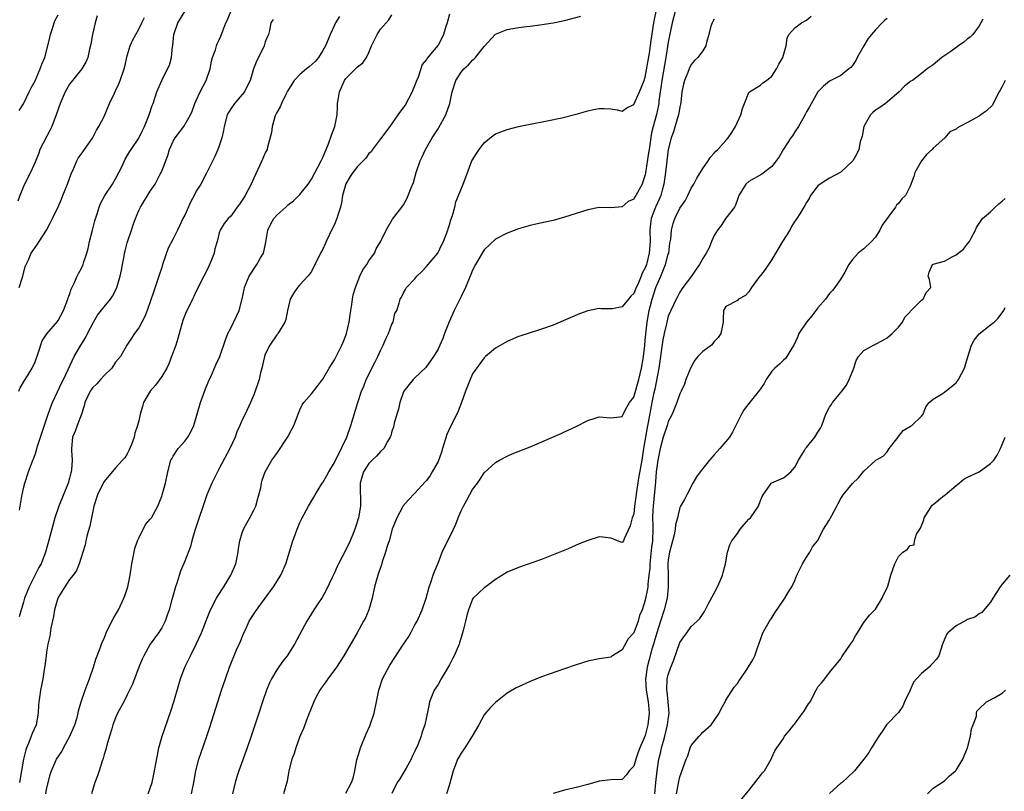
# Model space of a CAD drawing. Units: inches. Extents: x 2535000 to 2538000, y 1545000 to 1548000.
# Drawn here: x 2536702 to 2536873, y 1545635 to 1545770 of the extents above; entities that cross this region are included whole.
import ezdxf

# ---------------------------------------------------------------- set-up
doc = ezdxf.new("R2010")
doc.units = ezdxf.units.IN
doc.header["$MEASUREMENT"] = 0
doc.layers.add('LD25351545_2ft', color=254, linetype='Continuous')

msp = doc.modelspace()

# ---------------------------------------------------------------- linework, layer by layer
at = {"layer": 'LD25351545_2ft'}
for points, elevation in [([(2536732.18, 1545635), (2536732.58, 1545637), (2536732.95, 1545639), (2536733.46, 1545641), (2536733.83, 1545642.17), (2536734.85, 1545645), (2536735.39, 1545646.61), (2536736.75, 1545651), (2536737.39, 1545653), (2536738.06, 1545655), (2536738.79, 1545657), (2536740.02, 1545660.02), (2536740.61, 1545661.39), (2536741.26, 1545663), (2536741.53, 1545663.52), (2536742.22, 1545665), (2536742.5, 1545665.5), (2536743.31, 1545666.69), (2536745, 1545669), (2536746.42, 1545671), (2536747.67, 1545673), (2536748.58, 1545675), (2536749, 1545676.49), (2536749.79, 1545679), (2536750.22, 1545680.22), (2536750.52, 1545681), (2536751, 1545682.17), (2536751.28, 1545682.72), (2536751.39, 1545683), (2536752.49, 1545685), (2536753.42, 1545686.58), (2536753.65, 1545687), (2536754.9, 1545689), (2536755, 1545689.14), (2536755.69, 1545690.31), (2536756.04, 1545691), (2536757, 1545692.61), (2536757.18, 1545693), (2536757.4, 1545693.4), (2536759.15, 1545697), (2536759.84, 1545699), (2536761.06, 1545703), (2536761.73, 1545705), (2536762.11, 1545705.89), (2536762.54, 1545707), (2536764, 1545710), (2536764.52, 1545711), (2536765, 1545712.07), (2536765.48, 1545713), (2536765.91, 1545714.09), (2536766.38, 1545715), (2536767, 1545716.65), (2536767.19, 1545717), (2536767.52, 1545718.48), (2536767.86, 1545719), (2536768.28, 1545720.28), (2536768.41, 1545721), (2536768.67, 1545721.33), (2536769, 1545722.09), (2536769.34, 1545722.66), (2536769.52, 1545723), (2536771, 1545724.52), (2536771.31, 1545725), (2536772.2, 1545725.8), (2536773, 1545726.65), (2536773.27, 1545727), (2536774.95, 1545729), (2536775, 1545729.08), (2536775.63, 1545730.37), (2536775.93, 1545731), (2536776.71, 1545733), (2536776.77, 1545733.23), (2536777, 1545733.9), (2536777.24, 1545734.76), (2536777.51, 1545735.51), (2536777.9, 1545737), (2536778.11, 1545737.89), (2536778.58, 1545739), (2536779.39, 1545741), (2536779.81, 1545742.19), (2536780.9, 1545745), (2536781, 1545745.22), (2536781.67, 1545746.33), (2536782.13, 1545747), (2536783, 1545748.17), (2536784.58, 1545749.42), (2536785, 1545749.71), (2536785.92, 1545750.08), (2536787, 1545750.5), (2536789.01, 1545751.01), (2536791, 1545751.43), (2536793.99, 1545751.99), (2536796.53, 1545752.53), (2536799, 1545753.16), (2536801, 1545753.73), (2536802.04, 1545753.96), (2536803, 1545754.14), (2536803.88, 1545754.12), (2536805, 1545754.05), (2536806.13, 1545753.87), (2536807, 1545753.69), (2536807.78, 1545754.22), (2536809, 1545754.81), (2536810.02, 1545757), (2536810.79, 1545759), (2536811, 1545759.58), (2536811.72, 1545763.72), (2536812.04, 1545765.96), (2536812.52, 1545769), (2536813, 1545771.54)], 8082), ([(2536715.78, 1545770.22), (2536715.43, 1545769), (2536714.97, 1545767), (2536714.68, 1545765.32), (2536714.45, 1545764.45), (2536714.16, 1545763), (2536713.85, 1545762.15), (2536713.14, 1545761), (2536711.28, 1545758.72), (2536711, 1545758.34), (2536710.24, 1545757), (2536709.39, 1545755), (2536708.68, 1545753), (2536707.89, 1545751), (2536707.61, 1545750.39), (2536705.84, 1545747), (2536705.63, 1545746.37), (2536705, 1545744.81), (2536704.2, 1545743), (2536703.78, 1545742.22), (2536703, 1545740.54), (2536702.37, 1545739), (2536702, 1545738)], 8064), ([(2536702.19, 1545705), (2536702.43, 1545705.57), (2536703.14, 1545706.86), (2536703.66, 1545707.66), (2536704.47, 1545709), (2536705, 1545710.12), (2536705.57, 1545711.57), (2536706.24, 1545713.76), (2536707.02, 1545714.98), (2536708.88, 1545717.12), (2536709, 1545717.3), (2536709.95, 1545719), (2536710.72, 1545721), (2536710.77, 1545721.23), (2536711, 1545721.82), (2536711.27, 1545722.73), (2536711.86, 1545723.86), (2536712.33, 1545725), (2536712.55, 1545725.45), (2536713, 1545726.24), (2536713.35, 1545727), (2536713.47, 1545727.47), (2536714, 1545729), (2536714.23, 1545729.77), (2536714.48, 1545731), (2536715, 1545732.99), (2536715.39, 1545734.61), (2536715.81, 1545735.81), (2536716.14, 1545737), (2536716.39, 1545737.61), (2536717.12, 1545739), (2536718.43, 1545741), (2536719, 1545741.92), (2536719.57, 1545743), (2536720.12, 1545744.12), (2536720.68, 1545745.32), (2536721.41, 1545746.59), (2536721.71, 1545747), (2536723, 1545748.95), (2536723.68, 1545750.32), (2536723.99, 1545751), (2536724.82, 1545753), (2536725.35, 1545754.65), (2536725.51, 1545755), (2536726.16, 1545757), (2536727, 1545759), (2536728.03, 1545761), (2536728.34, 1545761.66), (2536728.71, 1545763), (2536728.9, 1545764.9), (2536728.93, 1545765.07), (2536729.13, 1545767), (2536729.78, 1545769), (2536731, 1545771)], 8068), ([(2536702.24, 1545753.76), (2536703, 1545754.95), (2536703.99, 1545757), (2536704.3, 1545757.7), (2536705, 1545758.95), (2536705.9, 1545761), (2536706.17, 1545761.83), (2536706.69, 1545763), (2536707.24, 1545765), (2536707.54, 1545766.46), (2536707.69, 1545767), (2536708.04, 1545768.04), (2536708.32, 1545769), (2536708.52, 1545769.48), (2536709, 1545770.39)], 8062), ([(2536702.24, 1545723), (2536702.8, 1545724.8), (2536702.88, 1545725), (2536703.31, 1545726.69), (2536703.43, 1545727), (2536703.84, 1545727.84), (2536704.33, 1545729), (2536704.62, 1545729.38), (2536705, 1545729.94), (2536705.45, 1545730.55), (2536705.74, 1545731), (2536707, 1545733), (2536707.71, 1545734.29), (2536708.02, 1545735), (2536709, 1545737.04), (2536709.61, 1545738.39), (2536709.83, 1545739), (2536710.64, 1545741), (2536711.25, 1545742.75), (2536711.76, 1545743.76), (2536712.27, 1545745), (2536712.51, 1545745.49), (2536713, 1545746.16), (2536713.34, 1545746.66), (2536713.61, 1545747), (2536715, 1545748.94), (2536715.66, 1545750.34), (2536716.1, 1545751), (2536717, 1545752.72), (2536717.93, 1545755), (2536718.79, 1545756.79), (2536719, 1545757.2), (2536719.57, 1545758.43), (2536719.8, 1545759), (2536720.5, 1545761), (2536720.57, 1545761.43), (2536721, 1545763.25), (2536721.51, 1545765), (2536721.96, 1545766.04), (2536722.49, 1545767), (2536723, 1545767.89), (2536723.56, 1545769), (2536724.03, 1545769.97)], 8066), ([(2536702.28, 1545684.28), (2536702.39, 1545685), (2536702.72, 1545686.72), (2536702.74, 1545687), (2536703, 1545688.15), (2536703.22, 1545689), (2536703.88, 1545691), (2536704.37, 1545692.37), (2536704.63, 1545693), (2536704.75, 1545693.25), (2536705, 1545693.99), (2536705.27, 1545694.73), (2536705.31, 1545695), (2536705.41, 1545695.41), (2536707, 1545700.13), (2536707.3, 1545701), (2536707.72, 1545702.28), (2536708.02, 1545703), (2536708.88, 1545704.88), (2536709.6, 1545706.4), (2536709.92, 1545707), (2536710.78, 1545708.78), (2536711.82, 1545711), (2536712.96, 1545713), (2536713.76, 1545714.24), (2536714.11, 1545715), (2536715.13, 1545717), (2536715.82, 1545718.18), (2536717, 1545719.65), (2536718.13, 1545721), (2536718.47, 1545721.53), (2536719.17, 1545722.83), (2536719.23, 1545723), (2536719.81, 1545725), (2536719.99, 1545726.01), (2536720.2, 1545727), (2536720.48, 1545728.48), (2536720.56, 1545729), (2536720.63, 1545729.37), (2536721, 1545730.75), (2536721.1, 1545731.1), (2536721.73, 1545733), (2536722.07, 1545733.93), (2536722.43, 1545735), (2536723, 1545736.37), (2536723.32, 1545737), (2536725, 1545739.74), (2536725.84, 1545741), (2536726.73, 1545742.73), (2536726.89, 1545743), (2536727, 1545743.22), (2536728.06, 1545745.94), (2536728.35, 1545747), (2536729, 1545748.44), (2536729.34, 1545749), (2536730.87, 1545751), (2536732.03, 1545753), (2536732.31, 1545753.69), (2536732.78, 1545755), (2536733, 1545755.49), (2536733.71, 1545757), (2536734.74, 1545759), (2536735.4, 1545761), (2536735.66, 1545762.34), (2536735.84, 1545763), (2536736.34, 1545764.34), (2536736.5, 1545765), (2536736.63, 1545765.37), (2536737, 1545766.06), (2536737.29, 1545766.71), (2536737.41, 1545767), (2536737.61, 1545767.61), (2536738.17, 1545769), (2536738.45, 1545769.55), (2536739.01, 1545771)], 8070), ([(2536757.86, 1545770.14), (2536757.19, 1545769), (2536757, 1545768.62), (2536756.27, 1545767), (2536755.91, 1545766.09), (2536755.43, 1545765), (2536755, 1545764.2), (2536754.22, 1545763), (2536753.68, 1545762.32), (2536752.64, 1545761.36), (2536752.13, 1545761), (2536751, 1545760.02), (2536750.03, 1545759), (2536749, 1545757.43), (2536748.85, 1545757.15), (2536748.54, 1545756.54), (2536747.82, 1545755), (2536747.6, 1545754.4), (2536747, 1545753.44), (2536746.86, 1545753.13), (2536746.79, 1545753), (2536746.66, 1545752.66), (2536746.17, 1545751), (2536746.07, 1545749.93), (2536745.38, 1545747.38), (2536745.3, 1545747), (2536745, 1545746.39), (2536744.42, 1545745), (2536743, 1545742.03), (2536742.57, 1545741), (2536741.52, 1545739), (2536741.31, 1545738.69), (2536741, 1545738.19), (2536740.52, 1545737.48), (2536740.13, 1545737), (2536739, 1545735.42), (2536738.55, 1545735), (2536737.88, 1545734.12), (2536737.16, 1545733), (2536737, 1545732.52), (2536736.62, 1545731), (2536736.25, 1545729.75), (2536736.09, 1545729), (2536735.55, 1545727.55), (2536735, 1545726.34), (2536734.32, 1545725), (2536733, 1545722.35), (2536732.56, 1545721.44), (2536732.37, 1545721), (2536731.78, 1545719.78), (2536731.24, 1545718.76), (2536730.7, 1545717.3), (2536730.45, 1545716.45), (2536729.83, 1545714.17), (2536729.44, 1545713), (2536728.72, 1545711), (2536728.23, 1545709.77), (2536727.89, 1545709), (2536727, 1545707.55), (2536725.94, 1545706.06), (2536725, 1545705), (2536723.82, 1545703), (2536723.65, 1545702.35), (2536723.26, 1545701), (2536723, 1545699.84), (2536722.8, 1545699), (2536722.32, 1545697.68), (2536722.19, 1545697), (2536721.73, 1545695.73), (2536721.32, 1545694.68), (2536721, 1545694.11), (2536720.57, 1545693.43), (2536720.22, 1545693), (2536719, 1545691.69), (2536717, 1545689.27), (2536716.9, 1545689.1), (2536715.83, 1545687), (2536715.2, 1545685), (2536714.81, 1545683), (2536714.49, 1545681.51), (2536714.05, 1545680.05), (2536713.82, 1545679), (2536713.71, 1545678.29), (2536713.31, 1545677), (2536713, 1545676.09), (2536712.65, 1545675), (2536712.18, 1545673.82), (2536711.62, 1545673), (2536711, 1545672.24), (2536710.19, 1545671), (2536709, 1545669.1), (2536708.96, 1545669), (2536708.39, 1545667), (2536708.19, 1545665.81), (2536707.77, 1545663.77), (2536707.58, 1545662.42), (2536707.24, 1545661), (2536707, 1545659.6), (2536706.91, 1545659), (2536706.72, 1545657.28), (2536706.6, 1545656.6), (2536706.36, 1545655), (2536706.14, 1545653.86), (2536705.94, 1545653), (2536705.75, 1545651.75), (2536705.65, 1545651), (2536705.59, 1545650.41), (2536705.52, 1545649), (2536705.17, 1545647), (2536704.49, 1545645.51), (2536704.35, 1545645), (2536703.93, 1545643.93), (2536703.5, 1545643), (2536703.37, 1545642.63), (2536702.97, 1545641.03), (2536702.66, 1545639), (2536702.32, 1545637)], 8074), ([(2536706.87, 1545635), (2536707, 1545635.73), (2536707.63, 1545638.37), (2536707.84, 1545639), (2536708.72, 1545641), (2536709, 1545641.45), (2536709.63, 1545642.37), (2536709.96, 1545643), (2536711.07, 1545645), (2536711.9, 1545647), (2536712.29, 1545648.29), (2536712.49, 1545649), (2536712.57, 1545649.43), (2536713, 1545651), (2536713.68, 1545653), (2536714.03, 1545653.97), (2536714.47, 1545655), (2536715.17, 1545657), (2536715.58, 1545658.42), (2536716.32, 1545660.32), (2536716.66, 1545661.34), (2536717, 1545662.03), (2536717.38, 1545663), (2536718.36, 1545665), (2536718.58, 1545665.42), (2536719, 1545666.12), (2536719.47, 1545667), (2536720.42, 1545669), (2536720.57, 1545669.43), (2536721.09, 1545671), (2536721.51, 1545673), (2536721.83, 1545675), (2536722.2, 1545677), (2536722.34, 1545677.66), (2536722.79, 1545679), (2536723, 1545679.44), (2536724.21, 1545681.79), (2536725, 1545682.72), (2536725.21, 1545683), (2536726.31, 1545685), (2536727, 1545686.72), (2536727.1, 1545687), (2536727.64, 1545689), (2536728.06, 1545691), (2536728.61, 1545693), (2536728.74, 1545693.26), (2536729, 1545693.72), (2536729.89, 1545695), (2536731, 1545696.28), (2536731.55, 1545697), (2536732.09, 1545697.91), (2536732.59, 1545699), (2536733.74, 1545703), (2536734.61, 1545705.39), (2536735, 1545706.41), (2536735.17, 1545706.83), (2536735.51, 1545707.51), (2536736.43, 1545709.58), (2536737.12, 1545711), (2536738.1, 1545713.9), (2536738.5, 1545715), (2536739, 1545715.96), (2536740.44, 1545719), (2536740.96, 1545721.04), (2536741.31, 1545722.69), (2536741.36, 1545723), (2536741.6, 1545723.6), (2536742.2, 1545725), (2536743.52, 1545727), (2536744.19, 1545728.19), (2536744.68, 1545729), (2536744.77, 1545729.23), (2536745.11, 1545730.89), (2536745.44, 1545733), (2536745.95, 1545734.05), (2536746.46, 1545735), (2536747, 1545735.6), (2536748.57, 1545737), (2536749, 1545737.42), (2536749.9, 1545738.1), (2536750.83, 1545739), (2536751, 1545739.19), (2536752.44, 1545741), (2536753, 1545741.82), (2536754.72, 1545745), (2536755, 1545745.61), (2536755.39, 1545746.61), (2536755.58, 1545747), (2536755.96, 1545747.96), (2536756.49, 1545749.51), (2536757.05, 1545751), (2536757.46, 1545753), (2536757.56, 1545754.44), (2536757.55, 1545755), (2536757.63, 1545755.63), (2536757.87, 1545757), (2536758.76, 1545759), (2536759, 1545759.34), (2536760.65, 1545761), (2536761, 1545761.37), (2536761.96, 1545762.04), (2536762.58, 1545763), (2536763, 1545763.87), (2536763.46, 1545765), (2536763.94, 1545766.06), (2536764.41, 1545767), (2536765, 1545767.9), (2536766.45, 1545769.55), (2536767, 1545770.42)], 8076), ([(2536777, 1545770.54), (2536776.6, 1545769), (2536776.38, 1545768.38), (2536775.97, 1545767), (2536775.67, 1545766.34), (2536775, 1545765.14), (2536774.32, 1545764.32), (2536773.1, 1545762.9), (2536773, 1545762.67), (2536772.25, 1545761.75), (2536771.56, 1545759.56), (2536771.21, 1545758.79), (2536771, 1545758.18), (2536770.63, 1545757.37), (2536770.5, 1545757), (2536769.27, 1545754.73), (2536769, 1545754.33), (2536768.03, 1545753), (2536766.65, 1545751), (2536765, 1545748.83), (2536763.64, 1545747), (2536763.38, 1545746.62), (2536763, 1545746.29), (2536762.48, 1545745.52), (2536762.01, 1545745), (2536761, 1545744.02), (2536760.23, 1545743), (2536759.72, 1545742.28), (2536759, 1545741.05), (2536758.42, 1545739), (2536758.26, 1545737.74), (2536758.07, 1545737), (2536757.61, 1545735.61), (2536757.45, 1545735), (2536757, 1545733.98), (2536756.67, 1545733.33), (2536755.56, 1545731), (2536755.41, 1545730.59), (2536755, 1545729.67), (2536754.6, 1545729), (2536753, 1545725.82), (2536752.67, 1545725.33), (2536752.4, 1545725), (2536751, 1545723.46), (2536750.61, 1545723), (2536749.94, 1545722.06), (2536749.34, 1545721), (2536749, 1545719.77), (2536748.87, 1545719), (2536748.55, 1545717.45), (2536748.39, 1545717), (2536747.38, 1545715.38), (2536747.17, 1545715), (2536747.1, 1545714.9), (2536747, 1545714.79), (2536745.76, 1545713), (2536745, 1545711.43), (2536744.85, 1545711), (2536744.4, 1545709), (2536744.18, 1545708.18), (2536743.91, 1545707), (2536743.7, 1545706.3), (2536743, 1545704.36), (2536742.44, 1545703), (2536741.51, 1545701), (2536741, 1545700.01), (2536740.56, 1545699), (2536740.05, 1545697.95), (2536739.74, 1545697), (2536738.86, 1545695), (2536737, 1545691.58), (2536736.67, 1545691), (2536735.69, 1545689), (2536734.85, 1545687), (2536732.78, 1545680.78), (2536732.25, 1545679), (2536731.99, 1545678.01), (2536731, 1545675.45), (2536730.28, 1545673.72), (2536729.64, 1545671.64), (2536729.4, 1545671), (2536728.85, 1545669.15), (2536728.76, 1545668.76), (2536728.29, 1545667), (2536727.97, 1545666.03), (2536727.6, 1545665), (2536727, 1545663.88), (2536726.42, 1545663), (2536724.98, 1545661.02), (2536723.88, 1545659), (2536723.61, 1545658.39), (2536723.05, 1545657), (2536721.92, 1545654.08), (2536721.41, 1545653), (2536721, 1545652.2), (2536720.41, 1545651), (2536719.35, 1545649), (2536719, 1545648.23), (2536718.54, 1545647), (2536718.31, 1545646.31), (2536717.94, 1545645), (2536717.46, 1545643.46), (2536717.29, 1545642.71), (2536717, 1545641.82), (2536716.83, 1545641.17), (2536716.66, 1545640.66), (2536716.16, 1545639), (2536715.87, 1545638.13), (2536715.41, 1545637), (2536714.83, 1545635)], 8078), ([(2536724.67, 1545635), (2536725, 1545635.98), (2536725.32, 1545637), (2536725.77, 1545639), (2536725.94, 1545639.94), (2536726.25, 1545641.75), (2536726.53, 1545643), (2536727.1, 1545645), (2536728.6, 1545649.4), (2536729.09, 1545651), (2536729.97, 1545654.03), (2536730.28, 1545655), (2536731.04, 1545657), (2536731.68, 1545658.32), (2536731.99, 1545659), (2536733, 1545661), (2536733.92, 1545663), (2536734.78, 1545665.22), (2536735.5, 1545667), (2536736.54, 1545669), (2536736.71, 1545669.29), (2536737.82, 1545671), (2536739.02, 1545673), (2536739.87, 1545675), (2536740.28, 1545677), (2536740.36, 1545677.64), (2536740.58, 1545679), (2536741, 1545680.35), (2536741.22, 1545681), (2536741.83, 1545682.17), (2536742.33, 1545683), (2536743, 1545684.28), (2536743.33, 1545685), (2536743.68, 1545686.32), (2536743.9, 1545687), (2536744.21, 1545688.21), (2536744.35, 1545689), (2536744.48, 1545689.52), (2536744.98, 1545691), (2536746.11, 1545693), (2536747, 1545694.16), (2536748.93, 1545697.07), (2536749.6, 1545698.4), (2536749.95, 1545699), (2536750.55, 1545700.55), (2536750.7, 1545701), (2536751, 1545701.76), (2536751.39, 1545702.61), (2536751.68, 1545703), (2536753, 1545704.53), (2536755, 1545707.08), (2536756.07, 1545709), (2536757, 1545710.45), (2536758.29, 1545713), (2536758.51, 1545713.49), (2536759, 1545714.67), (2536759.12, 1545715), (2536759.58, 1545717), (2536759.87, 1545719), (2536760.04, 1545720.04), (2536760.17, 1545721), (2536760.29, 1545721.71), (2536760.64, 1545723), (2536761.43, 1545725), (2536761.92, 1545726.08), (2536762.63, 1545727), (2536763, 1545727.64), (2536763.95, 1545729), (2536764.28, 1545729.72), (2536765.09, 1545731.09), (2536766, 1545733), (2536767.11, 1545734.89), (2536768.7, 1545737), (2536769, 1545737.36), (2536769.6, 1545738.4), (2536769.84, 1545739), (2536770.31, 1545740.31), (2536770.74, 1545741.26), (2536771.23, 1545743), (2536771.92, 1545745), (2536772.26, 1545745.74), (2536772.8, 1545747), (2536773.99, 1545749), (2536775, 1545750.6), (2536775.17, 1545750.83), (2536776.35, 1545753), (2536777.03, 1545755), (2536777.46, 1545757), (2536778.09, 1545759), (2536779, 1545760.45), (2536779.48, 1545761), (2536780.28, 1545761.72), (2536781, 1545762.54), (2536781.27, 1545762.73), (2536781.51, 1545763), (2536783, 1545764.93), (2536785, 1545767.06), (2536787, 1545767.88), (2536789, 1545768.19), (2536790.35, 1545768.35), (2536791, 1545768.45), (2536792.67, 1545768.67), (2536795, 1545769.02), (2536797, 1545769.42), (2536799.83, 1545770.17)], 8080), ([(2536816.18, 1545771), (2536815.69, 1545769), (2536815, 1545765.66), (2536814.57, 1545763), (2536813.89, 1545759), (2536813.69, 1545757.69), (2536813.62, 1545757), (2536813.38, 1545755.38), (2536813.35, 1545755), (2536813.31, 1545754.69), (2536812.93, 1545753.07), (2536812.36, 1545751), (2536812.11, 1545749.89), (2536811.66, 1545747), (2536811.58, 1545746.42), (2536811.07, 1545742.93), (2536811, 1545742.58), (2536810.61, 1545741.39), (2536810.46, 1545741), (2536809.38, 1545739), (2536809.22, 1545738.78), (2536809, 1545738.39), (2536808.03, 1545737.97), (2536807, 1545737.01), (2536805, 1545736.85), (2536803, 1545736.89), (2536801, 1545736.51), (2536799, 1545735.88), (2536797, 1545735.21), (2536795, 1545734.68), (2536793.62, 1545734.38), (2536791.98, 1545734.02), (2536791, 1545733.78), (2536789, 1545733.23), (2536787, 1545732.48), (2536785, 1545731.4), (2536783, 1545729.57), (2536782.65, 1545729), (2536781.52, 1545727), (2536781, 1545726.03), (2536780.72, 1545725.28), (2536779.77, 1545723), (2536779, 1545721.43), (2536778.81, 1545721), (2536777.82, 1545719), (2536776.93, 1545717.07), (2536776.11, 1545715), (2536775.83, 1545714.17), (2536775.29, 1545713), (2536775, 1545712.32), (2536774.24, 1545711), (2536772.91, 1545709.09), (2536771, 1545707.3), (2536770.7, 1545707), (2536769.06, 1545705), (2536769, 1545704.88), (2536768.34, 1545703), (2536768.12, 1545701.88), (2536767.85, 1545701), (2536767.41, 1545699.41), (2536767.26, 1545698.74), (2536767, 1545698.04), (2536766.78, 1545697.22), (2536766.7, 1545697), (2536766.25, 1545696.25), (2536765.57, 1545695), (2536765, 1545694.49), (2536764.3, 1545693.7), (2536763.56, 1545693), (2536763, 1545692.43), (2536762.03, 1545691), (2536761.8, 1545690.2), (2536761.5, 1545689), (2536761.49, 1545687.49), (2536761.56, 1545686.44), (2536761.51, 1545685), (2536761.16, 1545683), (2536760.64, 1545681.36), (2536760.54, 1545681), (2536760.27, 1545680.27), (2536759.76, 1545679), (2536759, 1545677.44), (2536757.71, 1545675), (2536757.5, 1545674.5), (2536757, 1545673.41), (2536756.59, 1545672.59), (2536755.59, 1545670.41), (2536754.85, 1545669.15), (2536754.23, 1545668.23), (2536753.44, 1545667), (2536752.53, 1545665.47), (2536752.22, 1545665), (2536750.07, 1545661), (2536748.82, 1545659), (2536747.98, 1545658.02), (2536747, 1545656.58), (2536746.08, 1545655), (2536745.73, 1545654.27), (2536745.23, 1545653), (2536744.52, 1545651), (2536743.85, 1545649), (2536742.55, 1545645), (2536741.87, 1545643), (2536740.39, 1545639), (2536740.04, 1545637.96), (2536739.74, 1545637), (2536739.29, 1545635)], 8084), ([(2536759, 1545635.1), (2536760, 1545637), (2536760.27, 1545637.73), (2536760.56, 1545639), (2536760.92, 1545640.92), (2536761.4, 1545642.6), (2536761.54, 1545643), (2536762.54, 1545645.46), (2536763.15, 1545646.85), (2536763.89, 1545649), (2536764.33, 1545651), (2536764.7, 1545653), (2536765.38, 1545655), (2536766.66, 1545657.34), (2536769, 1545661), (2536769.8, 1545662.2), (2536770.3, 1545663), (2536771, 1545664.35), (2536771.37, 1545665), (2536772.25, 1545667), (2536772.96, 1545669.04), (2536773.48, 1545671), (2536773.74, 1545671.74), (2536774.15, 1545673), (2536774.38, 1545673.62), (2536775, 1545675.1), (2536775.75, 1545677), (2536776.14, 1545677.86), (2536777, 1545679.53), (2536777.69, 1545681), (2536778.1, 1545681.9), (2536778.52, 1545683), (2536779, 1545684.19), (2536779.4, 1545685), (2536779.98, 1545686.02), (2536781, 1545687.92), (2536781.85, 1545689), (2536782.32, 1545689.68), (2536783, 1545690.79), (2536785, 1545692.59), (2536785.68, 1545693), (2536787, 1545693.72), (2536787.9, 1545694.1), (2536791, 1545695.34), (2536796.38, 1545697.62), (2536797, 1545697.9), (2536799, 1545698.88), (2536801, 1545699.89), (2536802.28, 1545700.28), (2536803, 1545700.52), (2536805, 1545700.34), (2536806.56, 1545700.56), (2536807, 1545700.6), (2536807.17, 1545701), (2536807.81, 1545702.19), (2536808.29, 1545703), (2536809, 1545703.94), (2536809.91, 1545707), (2536810.36, 1545709), (2536810.62, 1545710.62), (2536810.9, 1545712.9), (2536811, 1545713.87), (2536811.08, 1545714.92), (2536811.31, 1545717), (2536811.68, 1545719), (2536811.89, 1545719.89), (2536812.19, 1545721), (2536812.84, 1545723), (2536813, 1545723.4), (2536813.72, 1545725), (2536814.53, 1545727), (2536815, 1545728.78), (2536815.08, 1545729), (2536815.3, 1545730.7), (2536815.44, 1545731.44), (2536815.55, 1545733), (2536815.86, 1545734.14), (2536816.14, 1545735), (2536817, 1545736.8), (2536817.91, 1545738.09), (2536818.39, 1545739), (2536819, 1545740.3), (2536819.42, 1545741), (2536819.97, 1545742.03), (2536821, 1545743.67), (2536821.94, 1545745), (2536822.36, 1545745.64), (2536823, 1545746.36), (2536823.28, 1545746.72), (2536823.61, 1545747), (2536825, 1545748.59), (2536825.38, 1545749), (2536826.05, 1545749.95), (2536826.69, 1545751), (2536827.59, 1545753), (2536827.89, 1545754.11), (2536828.23, 1545755), (2536829, 1545756.88), (2536829.11, 1545757), (2536831, 1545758.19), (2536831.44, 1545758.56), (2536832.06, 1545759), (2536833, 1545759.73), (2536833.81, 1545761), (2536834.19, 1545761.81), (2536834.92, 1545763), (2536835.49, 1545765), (2536835.63, 1545766.37), (2536835.97, 1545767), (2536837, 1545768.15), (2536838.17, 1545769), (2536839, 1545769.48), (2536839.83, 1545770.17)], 8088), ([(2536853, 1545769.75), (2536852.57, 1545769.43), (2536852.18, 1545769), (2536851, 1545767.82), (2536850.33, 1545767), (2536849.7, 1545766.3), (2536849, 1545765.04), (2536847.82, 1545763), (2536847.56, 1545762.44), (2536847, 1545761.6), (2536846.72, 1545761.28), (2536846.36, 1545761), (2536845, 1545759.85), (2536843.25, 1545759), (2536843, 1545758.85), (2536841.99, 1545758.01), (2536841, 1545757.03), (2536839.56, 1545754.44), (2536839, 1545753.53), (2536838.83, 1545753.17), (2536838.35, 1545752.35), (2536837.63, 1545751), (2536837, 1545750.05), (2536836.6, 1545749.4), (2536836.31, 1545749), (2536835, 1545747.05), (2536834.26, 1545745.74), (2536833.74, 1545745), (2536833, 1545744.06), (2536831.28, 1545742.72), (2536829, 1545741.43), (2536828.48, 1545741), (2536827.25, 1545739), (2536827.19, 1545738.81), (2536827, 1545738.32), (2536826.7, 1545737.3), (2536826.49, 1545737), (2536825, 1545735.04), (2536824.19, 1545733.81), (2536823.57, 1545733), (2536823, 1545732.03), (2536822.52, 1545731), (2536822.11, 1545729.89), (2536821.6, 1545729), (2536821, 1545728.03), (2536820.44, 1545727), (2536819.83, 1545726.17), (2536819.03, 1545725), (2536817.55, 1545723), (2536817, 1545722.21), (2536816.62, 1545721.38), (2536816.38, 1545721), (2536815.47, 1545719), (2536815, 1545718.03), (2536814.74, 1545717), (2536814.68, 1545716.68), (2536814.27, 1545715), (2536814.06, 1545713.94), (2536813.35, 1545709), (2536812.66, 1545705.34), (2536812.45, 1545704.45), (2536812.16, 1545703), (2536811.52, 1545699.52), (2536811.33, 1545698.67), (2536811.02, 1545697), (2536810.68, 1545695), (2536810.39, 1545693), (2536809.85, 1545689.85), (2536809.5, 1545687.5), (2536809.39, 1545686.61), (2536809.16, 1545685), (2536809, 1545683.69), (2536808.75, 1545683), (2536808.4, 1545681.6), (2536807.32, 1545679.32), (2536807.2, 1545679), (2536807, 1545678.7), (2536806.18, 1545679), (2536805.35, 1545679.35), (2536805, 1545679.43), (2536803.62, 1545679.62), (2536803, 1545679.67), (2536801, 1545679.04), (2536799.55, 1545678.45), (2536797.61, 1545677.61), (2536795, 1545676.52), (2536793, 1545675.75), (2536789, 1545674.37), (2536787, 1545673.52), (2536785, 1545672.27), (2536783.12, 1545670.88), (2536783, 1545670.8), (2536781.13, 1545669), (2536781, 1545668.85), (2536780.27, 1545667), (2536779.98, 1545666.02), (2536779.78, 1545665), (2536779.38, 1545663.38), (2536779.28, 1545663), (2536779, 1545662.17), (2536778.74, 1545661.26), (2536778.65, 1545661), (2536777.8, 1545659), (2536777.54, 1545658.46), (2536777, 1545657.43), (2536775.52, 1545655), (2536775, 1545653.98), (2536774.34, 1545653), (2536773.54, 1545651), (2536773.44, 1545650.56), (2536773, 1545648.41), (2536772.69, 1545647), (2536772.22, 1545645.78), (2536772.06, 1545645), (2536771.5, 1545643.5), (2536771, 1545642.42), (2536770.53, 1545641.47), (2536770.34, 1545641), (2536769.46, 1545639.46), (2536769.14, 1545638.86), (2536768.37, 1545637.63), (2536767.9, 1545637), (2536767, 1545635.04)], 8090), ([(2536746.38, 1545769.62), (2536745.97, 1545769), (2536745.71, 1545767.71), (2536745.53, 1545767), (2536745.36, 1545766.64), (2536745, 1545765.73), (2536744.79, 1545765), (2536744.6, 1545764.6), (2536743.51, 1545762.49), (2536742.96, 1545761.04), (2536742.37, 1545759), (2536741.68, 1545757.68), (2536741.36, 1545757), (2536741, 1545756.55), (2536739.66, 1545755), (2536739, 1545754.09), (2536738.58, 1545753.42), (2536738.38, 1545753), (2536737.83, 1545751), (2536737.71, 1545750.29), (2536737.42, 1545749), (2536737, 1545747.64), (2536736.76, 1545747), (2536736.23, 1545745.77), (2536734.74, 1545742.74), (2536733.79, 1545741), (2536733, 1545739.74), (2536732.63, 1545739), (2536732.04, 1545737.96), (2536731, 1545735.58), (2536730.69, 1545735), (2536730.16, 1545733.84), (2536729.73, 1545733), (2536729, 1545731.48), (2536728.13, 1545729.87), (2536727.16, 1545727), (2536727, 1545726.49), (2536726.5, 1545725), (2536725.61, 1545722.39), (2536725, 1545720.52), (2536724.46, 1545719), (2536724.05, 1545717.95), (2536723, 1545715.98), (2536722.25, 1545715), (2536721.78, 1545714.22), (2536720.97, 1545713), (2536719.82, 1545711), (2536719, 1545710.03), (2536718.34, 1545709), (2536717, 1545707.74), (2536716.37, 1545707), (2536715.71, 1545706.29), (2536715, 1545705.55), (2536714.75, 1545705.25), (2536714.59, 1545705), (2536713.67, 1545703), (2536713.56, 1545702.44), (2536713.08, 1545701), (2536712.3, 1545699), (2536711.98, 1545698.02), (2536711.5, 1545697), (2536711.32, 1545695), (2536711.32, 1545694.68), (2536711.43, 1545693), (2536711.33, 1545691.33), (2536711.29, 1545691), (2536711.22, 1545690.78), (2536711, 1545689.87), (2536710.77, 1545689), (2536709.11, 1545685), (2536708.45, 1545683), (2536708.13, 1545681.87), (2536707.52, 1545679.52), (2536706.84, 1545677), (2536706.06, 1545675), (2536705.68, 1545674.32), (2536703.95, 1545671), (2536703.19, 1545669), (2536703, 1545668.32), (2536702.57, 1545667), (2536702.26, 1545665.74)], 8072), ([(2536823, 1545769.67), (2536822.74, 1545769.26), (2536822.61, 1545769), (2536822.42, 1545768.42), (2536822.04, 1545767), (2536821.62, 1545765.62), (2536821.53, 1545765), (2536821, 1545764.16), (2536820.14, 1545763), (2536819.54, 1545762.46), (2536819, 1545761.77), (2536818.63, 1545761), (2536818.4, 1545760.4), (2536817.81, 1545759), (2536817.63, 1545758.37), (2536817.35, 1545757), (2536817.16, 1545755.16), (2536817.11, 1545754.89), (2536817, 1545754.38), (2536816.8, 1545753), (2536816.69, 1545752.69), (2536815.92, 1545750.08), (2536815.52, 1545749), (2536815.01, 1545746.99), (2536814.75, 1545745), (2536814.52, 1545743), (2536814.24, 1545741), (2536813.93, 1545739.93), (2536813.69, 1545739), (2536813.49, 1545738.51), (2536812.79, 1545737), (2536812.02, 1545735), (2536811.91, 1545734.09), (2536811.82, 1545733), (2536811.88, 1545731), (2536811.71, 1545729), (2536811.27, 1545727.27), (2536811.2, 1545727), (2536811, 1545726.42), (2536810.49, 1545725.51), (2536810.3, 1545725), (2536809.82, 1545723.82), (2536809.29, 1545722.71), (2536809, 1545721.94), (2536808.47, 1545721.53), (2536808.08, 1545721), (2536807, 1545719.66), (2536805.33, 1545719.33), (2536805, 1545719.32), (2536803.32, 1545719.32), (2536803, 1545719.35), (2536801, 1545718.94), (2536799.56, 1545718.44), (2536797.54, 1545717.54), (2536795, 1545716.48), (2536793, 1545715.77), (2536790.64, 1545715), (2536789.39, 1545714.61), (2536789, 1545714.48), (2536787, 1545713.61), (2536785, 1545712.47), (2536783.27, 1545711), (2536783, 1545710.79), (2536781, 1545707.99), (2536780.56, 1545707), (2536779.77, 1545705), (2536779.06, 1545703), (2536778.49, 1545701.51), (2536778.27, 1545701), (2536777.17, 1545698.83), (2536776.55, 1545697.45), (2536775.79, 1545695), (2536775.63, 1545694.37), (2536775, 1545692.76), (2536774.01, 1545691), (2536773.64, 1545690.36), (2536773, 1545689.46), (2536772.79, 1545689.21), (2536771, 1545687.24), (2536769.87, 1545686.13), (2536768.94, 1545685.06), (2536768.83, 1545684.83), (2536767.85, 1545683), (2536767.06, 1545681), (2536766.5, 1545679), (2536766.24, 1545678.24), (2536765.9, 1545677), (2536765.31, 1545675.31), (2536765.17, 1545674.83), (2536765, 1545674.37), (2536764.66, 1545673.34), (2536764.52, 1545673), (2536763.98, 1545671), (2536763.57, 1545669), (2536763, 1545667), (2536762.39, 1545665.61), (2536762.08, 1545665), (2536760.97, 1545663), (2536758.65, 1545659), (2536758.02, 1545657.98), (2536757.36, 1545657), (2536755.88, 1545655), (2536755.53, 1545654.47), (2536755, 1545653.75), (2536754.48, 1545653), (2536753.84, 1545651.84), (2536753.41, 1545651), (2536753.32, 1545650.68), (2536753, 1545650.01), (2536752.72, 1545649.28), (2536752.59, 1545649), (2536752.3, 1545648.3), (2536751.86, 1545647), (2536751.66, 1545646.34), (2536751, 1545644.94), (2536750.31, 1545643), (2536750.01, 1545641.99), (2536749.62, 1545641), (2536749.09, 1545639), (2536748.78, 1545637.22), (2536748.17, 1545635)], 8086), ([(2536869.64, 1545769.64), (2536869.31, 1545769), (2536869, 1545768.49), (2536867.89, 1545767), (2536867.45, 1545766.55), (2536867, 1545766.22), (2536866.33, 1545765.67), (2536865.39, 1545765), (2536864.06, 1545764.06), (2536862.52, 1545763), (2536861, 1545761.74), (2536859.99, 1545761), (2536859, 1545760.22), (2536857.41, 1545759), (2536857.15, 1545758.85), (2536856.02, 1545757.98), (2536855.11, 1545757), (2536853, 1545755.2), (2536852.75, 1545755), (2536851.73, 1545754.27), (2536851, 1545753.83), (2536850.56, 1545753.44), (2536850.14, 1545753), (2536849, 1545751), (2536848.7, 1545749.3), (2536848.35, 1545748.35), (2536848.08, 1545747), (2536847.77, 1545746.23), (2536847.05, 1545745), (2536845, 1545743.06), (2536843, 1545742), (2536842.37, 1545741.63), (2536841.37, 1545741), (2536841, 1545740.68), (2536839.73, 1545739), (2536839.5, 1545738.49), (2536839, 1545737.79), (2536838.75, 1545737.25), (2536838.56, 1545737), (2536837.83, 1545735.83), (2536837.34, 1545735), (2536837, 1545734.57), (2536836.4, 1545733.6), (2536836.09, 1545733), (2536834.84, 1545731), (2536833, 1545727.85), (2536831.86, 1545726.14), (2536831, 1545725.1), (2536830.7, 1545724.7), (2536829.45, 1545723), (2536829, 1545722.27), (2536828.39, 1545721.61), (2536827.21, 1545721), (2536827, 1545720.78), (2536825, 1545719.71), (2536824.58, 1545719), (2536824.52, 1545717.48), (2536824.52, 1545717), (2536824.42, 1545716.42), (2536824.14, 1545715), (2536823.68, 1545714.32), (2536823, 1545713.61), (2536822.75, 1545713.25), (2536822.49, 1545713), (2536821, 1545711.87), (2536820.15, 1545711), (2536819.64, 1545710.36), (2536818.9, 1545709.1), (2536818.06, 1545707), (2536817.8, 1545706.2), (2536817.24, 1545705), (2536817, 1545704.54), (2536816.49, 1545703), (2536815.68, 1545701), (2536815, 1545699.71), (2536814.79, 1545699), (2536814.13, 1545697), (2536813.59, 1545695), (2536813.2, 1545693), (2536813, 1545691.78), (2536812.91, 1545691), (2536812.76, 1545689.24), (2536812.35, 1545685), (2536812.31, 1545684.31), (2536812.27, 1545683), (2536812.32, 1545681.68), (2536812.31, 1545681), (2536812.25, 1545679), (2536812.11, 1545677.89), (2536811.8, 1545675), (2536811.78, 1545674.22), (2536811.65, 1545673), (2536811.45, 1545671.45), (2536811.44, 1545671), (2536811.39, 1545670.61), (2536811, 1545668.64), (2536810.46, 1545667), (2536810.02, 1545665.98), (2536809.76, 1545665), (2536809, 1545662.96), (2536808.05, 1545661.95), (2536807, 1545660.05), (2536805.32, 1545659), (2536805.14, 1545658.86), (2536805, 1545658.74), (2536803, 1545658.49), (2536801, 1545658.08), (2536799, 1545657.43), (2536797, 1545656.71), (2536793, 1545655.36), (2536791, 1545654.55), (2536789, 1545653.61), (2536788.6, 1545653.4), (2536787, 1545652.48), (2536785, 1545650.89), (2536784.04, 1545649.96), (2536783.26, 1545649), (2536783, 1545648.71), (2536782.1, 1545647), (2536780.96, 1545645), (2536779.68, 1545643), (2536779, 1545642.05), (2536778.61, 1545641.39), (2536778.41, 1545641), (2536778.06, 1545640.06), (2536777.63, 1545639), (2536777, 1545636.65), (2536776.5, 1545635)], 8092), ([(2536873.55, 1545759), (2536873.34, 1545758.66), (2536873, 1545757.97), (2536872.66, 1545757.34), (2536872.51, 1545757), (2536871.92, 1545755.92), (2536871.3, 1545754.7), (2536870.29, 1545753.71), (2536869.31, 1545753), (2536869, 1545752.79), (2536867, 1545751.7), (2536865.65, 1545751), (2536865.24, 1545750.76), (2536865, 1545750.56), (2536863.93, 1545750.07), (2536863.05, 1545749), (2536861, 1545747.21), (2536860.85, 1545747), (2536859.87, 1545746.13), (2536858.98, 1545745.02), (2536857.84, 1545743), (2536857.67, 1545742.33), (2536857, 1545740.65), (2536856.19, 1545739), (2536855.6, 1545738.4), (2536855, 1545737.64), (2536854.67, 1545737.33), (2536854.48, 1545737), (2536852.17, 1545733.83), (2536851.77, 1545733), (2536851, 1545731.77), (2536850.29, 1545731), (2536849, 1545729.76), (2536848.54, 1545729.46), (2536848.01, 1545729), (2536847, 1545727.85), (2536846.35, 1545727), (2536845.68, 1545725.68), (2536845, 1545724.51), (2536843.95, 1545723), (2536843.52, 1545722.48), (2536843, 1545721.94), (2536842.31, 1545721), (2536841, 1545719.45), (2536839.92, 1545718.08), (2536838.99, 1545717), (2536837.7, 1545715), (2536837.5, 1545714.5), (2536836.82, 1545713), (2536836.47, 1545712.47), (2536835.61, 1545711), (2536835.35, 1545710.65), (2536835, 1545710.38), (2536834.34, 1545709.66), (2536833.5, 1545709), (2536833, 1545708.48), (2536831.98, 1545707), (2536831.67, 1545706.33), (2536831, 1545705.39), (2536830.86, 1545705.14), (2536829, 1545702.87), (2536828.21, 1545701.8), (2536827.72, 1545701), (2536826.15, 1545697.85), (2536825.62, 1545697), (2536825, 1545696.22), (2536823.96, 1545695), (2536823.47, 1545694.53), (2536823, 1545693.94), (2536822.14, 1545693), (2536821, 1545691.55), (2536820.54, 1545691), (2536819.89, 1545690.11), (2536819.27, 1545689), (2536818.23, 1545687), (2536817.83, 1545686.17), (2536817.11, 1545685), (2536817, 1545684.78), (2536816.58, 1545683), (2536816.23, 1545681.77), (2536816.21, 1545681), (2536816.03, 1545680.03), (2536815.22, 1545677), (2536815, 1545675.65), (2536814.93, 1545675), (2536814.96, 1545672.96), (2536815, 1545671), (2536814.79, 1545669), (2536814.29, 1545667), (2536813.66, 1545665), (2536812.99, 1545663), (2536812.56, 1545661.44), (2536812.41, 1545661), (2536812.15, 1545660.15), (2536811.66, 1545658.34), (2536811.31, 1545657), (2536811.05, 1545654.95), (2536811.17, 1545653), (2536811.49, 1545651), (2536811.56, 1545650.44), (2536811.67, 1545649), (2536811.46, 1545647), (2536811, 1545645.16), (2536810.08, 1545643), (2536809.78, 1545642.22), (2536809.36, 1545641), (2536809, 1545639.82), (2536808.2, 1545639), (2536807.72, 1545638.28), (2536807, 1545637.49), (2536805, 1545637.43), (2536803, 1545637.21), (2536801, 1545636.64), (2536799, 1545636.1), (2536797, 1545635.62), (2536795, 1545635.09)], 8094), ([(2536812.67, 1545635), (2536812.84, 1545637), (2536813.05, 1545639), (2536813.38, 1545641), (2536813.7, 1545642.3), (2536813.85, 1545643), (2536814.15, 1545644.15), (2536814.39, 1545645), (2536814.89, 1545647), (2536815, 1545647.93), (2536815.18, 1545649), (2536814.99, 1545651), (2536814.78, 1545652.78), (2536814.73, 1545653), (2536814.83, 1545655), (2536815, 1545655.67), (2536815.47, 1545657), (2536815.9, 1545658.1), (2536817, 1545661.29), (2536817.68, 1545662.32), (2536818.21, 1545663), (2536819, 1545664.08), (2536820.02, 1545665), (2536820.5, 1545665.5), (2536821.31, 1545666.69), (2536821.95, 1545667.95), (2536823, 1545669.87), (2536823.55, 1545671), (2536824, 1545672), (2536824.41, 1545673), (2536824.52, 1545673.48), (2536824.96, 1545675), (2536825.3, 1545677), (2536825.72, 1545678.28), (2536826.04, 1545679), (2536827, 1545680.27), (2536827.51, 1545681), (2536828.17, 1545681.83), (2536829, 1545682.74), (2536829.27, 1545683), (2536830.66, 1545685), (2536831, 1545685.97), (2536831.31, 1545686.69), (2536831.47, 1545687), (2536832.72, 1545688.72), (2536832.9, 1545689), (2536833, 1545689.07), (2536835, 1545689.92), (2536835.62, 1545690.38), (2536836.28, 1545691), (2536837, 1545691.79), (2536837.61, 1545693), (2536838.69, 1545694.69), (2536838.86, 1545695), (2536839, 1545695.18), (2536840.48, 1545697), (2536841, 1545697.89), (2536841.46, 1545698.54), (2536841.7, 1545699), (2536842.02, 1545700.02), (2536842.37, 1545701), (2536843, 1545702.23), (2536843.34, 1545702.66), (2536843.54, 1545703), (2536845, 1545704.77), (2536845.16, 1545705), (2536845.97, 1545706.03), (2536846.41, 1545707), (2536847, 1545708.42), (2536847.26, 1545709), (2536847.66, 1545710.34), (2536848.05, 1545711), (2536849, 1545712.04), (2536850.64, 1545713), (2536851, 1545713.16), (2536852.21, 1545713.79), (2536853, 1545714.29), (2536853.41, 1545714.59), (2536853.91, 1545715), (2536855, 1545716.13), (2536855.68, 1545717), (2536856.12, 1545717.88), (2536857, 1545718.81), (2536857.08, 1545718.92), (2536857.18, 1545719), (2536859, 1545720.81), (2536859.3, 1545721), (2536859.83, 1545722.17), (2536860.6, 1545723), (2536860.39, 1545724.39), (2536860.17, 1545725), (2536860.32, 1545725.68), (2536860.9, 1545727), (2536861, 1545727.04), (2536863, 1545727.57), (2536864.34, 1545728.34), (2536865, 1545728.69), (2536865.34, 1545729), (2536866.31, 1545729.69), (2536867, 1545730.62), (2536867.3, 1545731), (2536867.59, 1545731.59), (2536868.35, 1545733), (2536868.54, 1545733.46), (2536869.58, 1545735), (2536871, 1545736.19), (2536871.77, 1545737), (2536872.43, 1545737.57), (2536873, 1545738.02), (2536873.52, 1545738.48)], 8096), ([(2536816.42, 1545635), (2536816.83, 1545637.17), (2536817, 1545637.95), (2536818.12, 1545641), (2536818.37, 1545641.63), (2536818.83, 1545643), (2536819, 1545643.39), (2536820.34, 1545645), (2536820.68, 1545645.32), (2536821, 1545645.72), (2536822.43, 1545647), (2536823, 1545647.75), (2536823.83, 1545649), (2536824.21, 1545649.79), (2536824.87, 1545651), (2536825, 1545651.26), (2536826.47, 1545653.53), (2536827, 1545654.17), (2536827.31, 1545654.69), (2536827.57, 1545655), (2536828.64, 1545656.64), (2536828.94, 1545657.06), (2536829.71, 1545658.29), (2536830.02, 1545659), (2536830.54, 1545660.54), (2536830.73, 1545661), (2536831, 1545661.84), (2536831.41, 1545663), (2536832.59, 1545665), (2536833, 1545665.58), (2536833.53, 1545666.47), (2536835, 1545668.69), (2536835.23, 1545669), (2536835.88, 1545670.12), (2536836.44, 1545671), (2536837, 1545672.07), (2536837.35, 1545673), (2536838.3, 1545675), (2536839, 1545676.16), (2536839.61, 1545677), (2536840.07, 1545677.93), (2536840.91, 1545679), (2536841.94, 1545681), (2536842.37, 1545681.63), (2536843, 1545682.62), (2536843.14, 1545682.86), (2536843.19, 1545683), (2536843.39, 1545683.39), (2536844.3, 1545685), (2536844.53, 1545685.47), (2536845, 1545686.32), (2536845.41, 1545687), (2536847, 1545688.97), (2536848.05, 1545689.95), (2536849, 1545691.08), (2536851, 1545692.95), (2536851.06, 1545693), (2536852.31, 1545693.69), (2536853, 1545694.45), (2536853.38, 1545695), (2536854.93, 1545697), (2536855, 1545697.12), (2536855.82, 1545698.18), (2536857.09, 1545698.91), (2536857.31, 1545699), (2536859, 1545700.64), (2536859.26, 1545701), (2536859.73, 1545702.27), (2536860.3, 1545703), (2536861, 1545703.61), (2536862.45, 1545704.45), (2536863, 1545704.83), (2536864.19, 1545705.81), (2536865, 1545706.43), (2536865.43, 1545707), (2536866.45, 1545709), (2536866.58, 1545709.42), (2536867.02, 1545710.98), (2536867.7, 1545713), (2536868.16, 1545713.84), (2536869.03, 1545714.97), (2536871, 1545716.53), (2536871.62, 1545717), (2536872.32, 1545717.68), (2536873.32, 1545719), (2536873.54, 1545719.54)], 8098), ([(2536826.92, 1545633.08), (2536829, 1545635.61), (2536831, 1545638.18), (2536831.37, 1545638.63), (2536831.73, 1545639), (2536832.87, 1545641), (2536833, 1545641.32), (2536833.52, 1545642.48), (2536833.85, 1545643), (2536835, 1545644.62), (2536835.22, 1545645), (2536836.03, 1545645.97), (2536836.83, 1545647), (2536837, 1545647.17), (2536838.34, 1545649), (2536838.61, 1545649.39), (2536839, 1545650.06), (2536839.37, 1545650.63), (2536839.66, 1545651), (2536840.72, 1545653), (2536841, 1545653.59), (2536841.66, 1545654.34), (2536842.19, 1545655), (2536843, 1545656.1), (2536845, 1545658.48), (2536845.16, 1545658.84), (2536845.27, 1545659), (2536845.92, 1545659.92), (2536846.65, 1545661), (2536847, 1545661.47), (2536847.55, 1545662.46), (2536847.9, 1545663), (2536849, 1545664.8), (2536849.93, 1545666.07), (2536850.91, 1545667), (2536851, 1545667.1), (2536852.18, 1545669), (2536852.41, 1545669.59), (2536853, 1545670.83), (2536853.12, 1545671.12), (2536853.66, 1545673), (2536854.36, 1545675), (2536855, 1545676.24), (2536855.75, 1545677), (2536856.52, 1545677.48), (2536857, 1545678.15), (2536857.7, 1545678.3), (2536857.8, 1545679), (2536858.14, 1545680.14), (2536858.7, 1545681), (2536858.83, 1545681.17), (2536859.37, 1545682.63), (2536859.45, 1545683), (2536860.84, 1545685.16), (2536861, 1545685.32), (2536863, 1545686.92), (2536863.06, 1545686.94), (2536863.13, 1545687), (2536865, 1545688.6), (2536865.53, 1545689), (2536866.33, 1545689.67), (2536867, 1545690.07), (2536869.03, 1545691), (2536871, 1545692.4), (2536871.57, 1545693), (2536872.12, 1545693.88), (2536872.72, 1545695), (2536873, 1545695.75), (2536873.53, 1545697)], 8100), ([(2536874.34, 1545673), (2536873, 1545671.46), (2536872.64, 1545671), (2536871.36, 1545669), (2536871, 1545668.31), (2536869.47, 1545666.53), (2536869, 1545666.28), (2536868.28, 1545665.72), (2536867, 1545665.28), (2536866.83, 1545665.17), (2536865, 1545664.23), (2536863.54, 1545663), (2536863.32, 1545662.68), (2536862.62, 1545661), (2536862.01, 1545659), (2536861.58, 1545658.42), (2536861, 1545657.75), (2536860.61, 1545657.39), (2536860.32, 1545657), (2536859, 1545655.9), (2536858.14, 1545655), (2536857.6, 1545654.4), (2536857, 1545653.03), (2536856.05, 1545651), (2536855.77, 1545650.23), (2536855, 1545649.16), (2536854.87, 1545649), (2536853, 1545647.1), (2536852.93, 1545647), (2536852.16, 1545645.84), (2536851.56, 1545645), (2536850.28, 1545643), (2536849.82, 1545642.18), (2536849, 1545641.03), (2536847.37, 1545639), (2536847.19, 1545638.81), (2536845.18, 1545637), (2536845, 1545636.86), (2536843, 1545635.08)], 8102), ([(2536860.01, 1545635), (2536861, 1545636), (2536863, 1545637.27), (2536863.88, 1545638.12), (2536864.9, 1545639), (2536865, 1545639.11), (2536866.17, 1545641), (2536866.41, 1545641.59), (2536867.01, 1545643), (2536867.52, 1545645), (2536867.68, 1545646.32), (2536867.97, 1545647), (2536868.52, 1545648.52), (2536868.53, 1545649), (2536868.61, 1545649.39), (2536869, 1545649.78), (2536870.29, 1545651), (2536871.75, 1545651.75), (2536873, 1545652.49), (2536873.59, 1545653)], 8104)]:
    msp.add_lwpolyline(points, dxfattribs=dict(at, elevation=elevation))

doc.saveas('drawing.dxf')
